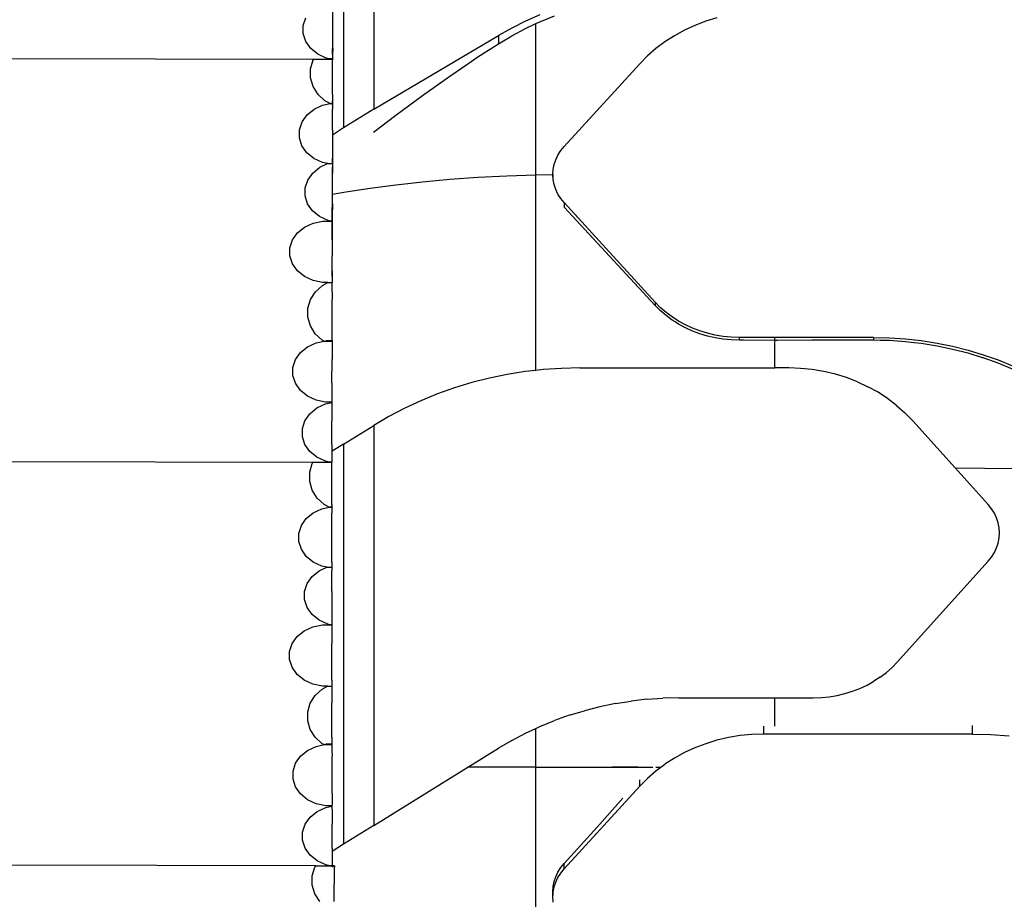
# Model space of a CAD drawing. Units: centimetres. Extents: x 9588 to 15691, y -1793 to 8860.
# Drawn here: x 12680 to 12993, y 3920 to 4200 of the extents above; entities that cross this region are included whole.
import ezdxf

# ---------------------------------------------------------------- set-up
doc = ezdxf.new("R2010")
doc.units = ezdxf.units.CM
doc.layers.add('Размеры', color=1, linetype='Continuous', lineweight=5)
doc.dimstyles.new('размеры Маф', dxfattribs={"dimtxt": 150, "dimasz": 50, "dimexe": 50, "dimexo": 0.0625, "dimgap": 0.09, "dimtad": 1, "dimdec": 0, "dimzin": 0, "dimdsep": 46, "dimtxsty": 'Standard', "dimblk": 'ARCHTICK', "dimcen": 0.09, "dimdle": 50, "dimclrd": 256, "dimclre": 256, "dimclrt": 256, "dimadec": 0, "dimazin": 0, "dimtfac": 1, "dimtdec": 0, "dimtix": 1, "dimtofl": 0, "dimtmove": 0, "dimatfit": 3, "dimfxl": 1, "dimtolj": 1, "dimtzin": 0, "dimlwd": -1, "dimlwe": -1, "dimarcsym": 1})

# ---------------------------------------------------------------- blocks, each defined once
blk = doc.blocks.new('_ArchTick')
at = {"color": 0, "linetype": 'ByBlock', "const_width": 0.15}
blk.add_lwpolyline([(-0.5, -0.5), (0.5, 0.5)], dxfattribs=at)
blk = doc.blocks.new('*D12')
at = {"layer": 'Defpoints', "color": 0, "transparency": 16777216}
for p in [(12127.98, 8809.59), (12204.77, -888), (15640.81, -888)]:
    blk.add_point(p, dxfattribs=at)
at = {"layer": 'Размеры', "transparency": 16777216}
for p, q in [((15640.81, 8859.59), (15640.81, -938)), ((12128.04, 8809.59), (15690.81, 8809.59)), ((12204.84, -888), (15690.81, -888))]:
    blk.add_line(p, q, dxfattribs=at)
at = {"layer": 'Размеры', "transparency": 16777216, "xscale": 50, "yscale": 50, "zscale": 50}
for p, rotation in [((15640.81, 8809.59), 90), ((15640.81, -888), 270)]:
    blk.add_blockref('_ArchTick', p, dxfattribs=dict(at, rotation=rotation))
at = {"layer": 'Размеры', "transparency": 16777216, "insert": (15565.72, 3960.8), "char_height": 150, "attachment_point": 5, "rotation": 90}
blk.add_mtext('\\A1;9698', dxfattribs=at)
blk = doc.blocks.new('*D13')
at = {"layer": 'Defpoints', "color": 0, "transparency": 16777216}
for p in [(9637.62, 4739.98), (14635.75, 4704.57), (14635.75, -1743.14)]:
    blk.add_point(p, dxfattribs=at)
at = {"layer": 'Размеры', "transparency": 16777216}
for p, q in [((9637.62, 4739.92), (9637.62, -1793.14)), ((14635.75, 4704.51), (14635.75, -1793.14)), ((9587.62, -1743.14), (14685.75, -1743.14))]:
    blk.add_line(p, q, dxfattribs=at)
at = {"layer": 'Размеры', "transparency": 16777216, "xscale": 50, "yscale": 50, "zscale": 50, "rotation": 180}
blk.add_blockref('_ArchTick', (9637.62, -1743.14), dxfattribs=at)
at = {"layer": 'Размеры', "transparency": 16777216, "xscale": 50, "yscale": 50, "zscale": 50}
blk.add_blockref('_ArchTick', (14635.75, -1743.14), dxfattribs=at)
at = {"layer": 'Размеры', "transparency": 16777216, "insert": (12136.69, -1668.05), "char_height": 150, "attachment_point": 5}
blk.add_mtext('\\A1;4998', dxfattribs=at)
blk = doc.blocks.new('*D14')
at = {"layer": 'Defpoints', "color": 0, "transparency": 16777216}
for p in [(11132.92, 4146.35), (13123.05, 4146.35), (13123.05, -35.01)]:
    blk.add_point(p, dxfattribs=at)
at = {"layer": 'Размеры', "transparency": 16777216}
for p, q in [((11132.92, 4146.28), (11132.92, -85.01)), ((13123.05, 4146.28), (13123.05, -85.01)), ((11082.92, -35.01), (13173.05, -35.01))]:
    blk.add_line(p, q, dxfattribs=at)
at = {"layer": 'Размеры', "transparency": 16777216, "xscale": 50, "yscale": 50, "zscale": 50, "rotation": 180}
blk.add_blockref('_ArchTick', (11132.92, -35.01), dxfattribs=at)
at = {"layer": 'Размеры', "transparency": 16777216, "xscale": 50, "yscale": 50, "zscale": 50}
blk.add_blockref('_ArchTick', (13123.05, -35.01), dxfattribs=at)
at = {"layer": 'Размеры', "transparency": 16777216, "insert": (12127.98, 40.08), "char_height": 150, "attachment_point": 5}
blk.add_mtext('\\A1;1990', dxfattribs=at)
blk = doc.blocks.new('*D15')
at = {"layer": 'Defpoints', "color": 0, "transparency": 16777216}
for p in [(12391.38, 6854.26), (12586.27, 635.75), (13645.45, 635.75)]:
    blk.add_point(p, dxfattribs=at)
at = {"layer": 'Размеры', "transparency": 16777216}
for p, q in [((13645.45, 6904.26), (13645.45, 585.75)), ((12391.44, 6854.26), (13695.45, 6854.26)), ((12586.34, 635.75), (13695.45, 635.75))]:
    blk.add_line(p, q, dxfattribs=at)
at = {"layer": 'Размеры', "transparency": 16777216, "xscale": 50, "yscale": 50, "zscale": 50}
for p, rotation in [((13645.45, 6854.26), 90), ((13645.45, 635.75), 270)]:
    blk.add_blockref('_ArchTick', p, dxfattribs=dict(at, rotation=rotation))
at = {"layer": 'Размеры', "transparency": 16777216, "insert": (13570.36, 3745.01), "char_height": 150, "attachment_point": 5, "rotation": 90}
blk.add_mtext('\\A1;6219', dxfattribs=at)

msp = doc.modelspace()

# ---------------------------------------------------------------- linework, layer by layer
for p, q in [((12792.21, 4292.42), (12792.21, 4171.3)), ((12782.62, 4286.49), (12782.62, 4165.37)), ((12779.16, 4197.94), (12779.16, 4204.49)), ((12769.77, 4197.94), (12770.6, 4200.43)), ((12840.55, 4199.29), (12836.17, 4197.1)), ((12845.06, 4201.28), (12840.55, 4199.29)), ((12843.79, 4198.55), (12845.06, 4199.12)), ((12845.06, 4199.12), (12849.69, 4200.98)), ((12897.87, 4199.3), (12894.41, 4197.98)), ((12901.43, 4200.39), (12897.87, 4199.3)), ((12769.77, 4195.36), (12769.77, 4197.94)), ((12779.14, 4190.63), (12779.16, 4197.94)), ((12836.17, 4197.1), (12831.93, 4194.73)), ((12836.17, 4194.68), (12840.55, 4197)), ((12840.55, 4197), (12843.79, 4198.55)), ((12843.79, 4150.43), (12843.79, 4198.55)), ((12891.07, 4196.44), (12887.88, 4194.69)), ((12894.41, 4197.98), (12891.07, 4196.44)), ((12770.58, 4192.87), (12769.77, 4195.36)), ((12772.15, 4190.63), (12770.58, 4192.87)), ((12792.21, 4171.3), (12831.93, 4194.73)), ((12831.93, 4194.73), (12831.93, 4192.12)), ((12831.93, 4192.12), (12834.52, 4193.71)), ((12834.52, 4193.71), (12836.17, 4194.68)), ((12884.84, 4192.73), (12881.98, 4190.58)), ((12887.88, 4194.69), (12884.84, 4192.73)), ((11509.43, 4189.5), (12773.08, 4187.23)), ((12774.38, 4188.8), (12772.15, 4190.63)), ((12778.96, 4190.63), (12778.96, 4188.8)), ((12779.14, 4190.63), (12779.13, 4188.8)), ((12825.38, 4187.93), (12831.93, 4192.12)), ((12881.98, 4190.58), (12879.31, 4188.24)), ((12772.09, 4184.18), (12772.92, 4186.97)), ((12772.92, 4186.97), (12773.08, 4187.23)), ((12773.08, 4187.23), (12778.44, 4187.22)), ((12777.11, 4187.51), (12774.38, 4188.8)), ((12777.65, 4187.39), (12777.11, 4187.51)), ((12778.44, 4187.22), (12777.65, 4187.39)), ((12777.65, 4187.39), (12778.96, 4187.38)), ((12778.96, 4187.2), (12778.44, 4187.22)), ((12778.44, 4187.22), (12779.12, 4187.22)), ((12778.96, 4187.51), (12778.96, 4187.38)), ((12779.12, 4187.38), (12778.96, 4187.38)), ((12778.96, 4187.38), (12778.96, 4187.2)), ((12778.96, 4187.2), (12779.12, 4187.22)), ((12778.96, 4187.2), (12778.96, 4186.98)), ((12779.1, 4176), (12779.13, 4186.98)), ((12779.13, 4188.8), (12779.12, 4187.51)), ((12779.12, 4187.51), (12779.12, 4187.38)), ((12779.15, 4187.38), (12779.12, 4187.51)), ((12779.12, 4187.38), (12779.12, 4187.22)), ((12779.15, 4187.38), (12779.12, 4187.38)), ((12779.12, 4187.22), (12779.15, 4187.38)), ((12779.12, 4187.22), (12779.15, 4187.2)), ((12779.13, 4186.98), (12779.12, 4187.22)), ((12779.15, 4187.2), (12779.13, 4186.98)), ((12779.15, 4187.2), (12779.15, 4187.38)), ((12822.12, 4185.77), (12825.38, 4187.93)), ((12879.31, 4188.24), (12876.84, 4185.74)), ((12772.09, 4181.3), (12772.09, 4184.18)), ((12816.42, 4181.85), (12822.12, 4185.77)), ((12876.84, 4185.74), (12852.78, 4159.41)), ((12772.9, 4178.5), (12772.09, 4181.3)), ((12807.69, 4175.65), (12816.42, 4181.85)), ((12774.47, 4176), (12772.9, 4178.5)), ((12776.69, 4173.96), (12774.47, 4176)), ((12778.31, 4173.1), (12776.69, 4173.96)), ((12778.96, 4173.96), (12778.96, 4173.1)), ((12779.1, 4173.96), (12779.09, 4173.1)), ((12779.1, 4176), (12779.1, 4173.96)), ((12799.23, 4169.44), (12807.69, 4175.65)), ((12770.97, 4169.47), (12773.2, 4171.3)), ((12773.2, 4171.3), (12775.94, 4172.58)), ((12775.94, 4172.58), (12778.31, 4173.1)), ((12778.31, 4173.1), (12778.99, 4173.25)), ((12778.31, 4173.1), (12778.96, 4173.1)), ((12778.96, 4173.1), (12778.96, 4172.58)), ((12778.96, 4173.1), (12779.09, 4173.1)), ((12778.99, 4173.25), (12779.09, 4173.25)), ((12779.09, 4173.25), (12778.99, 4173.25)), ((12779.09, 4173.25), (12779.09, 4173.1)), ((12779.09, 4173.1), (12779.09, 4172.58)), ((12779.09, 4172.58), (12779.1, 4171.3)), ((12779.09, 4164.75), (12779.1, 4171.3)), ((12792.21, 4171.3), (12782.62, 4165.37)), ((12769.38, 4167.24), (12770.97, 4169.47)), ((12778.96, 4169.47), (12778.96, 4167.24)), ((12792.08, 4164.01), (12799.23, 4169.44)), ((12768.55, 4162.17), (12768.56, 4164.75)), ((12768.56, 4164.75), (12769.38, 4167.24)), ((12782.62, 4165.37), (12779.09, 4163.05)), ((12779.09, 4164.75), (12779.09, 4163.05)), ((12769.36, 4159.68), (12768.55, 4162.17)), ((12779.09, 4162.17), (12779.06, 4155.62)), ((12779.09, 4163.05), (12779.09, 4162.17)), ((12770.94, 4157.44), (12769.36, 4159.68)), ((12850.83, 4156.7), (12851.72, 4158.1)), ((12851.72, 4158.1), (12852.78, 4159.41)), ((12773.17, 4155.62), (12770.94, 4157.44)), ((12775.9, 4154.32), (12773.17, 4155.62)), ((12778.96, 4155.62), (12778.96, 4153.97)), ((12779.06, 4155.62), (12779.05, 4154.32)), ((12849.62, 4153.68), (12850.13, 4155.22)), ((12850.13, 4155.22), (12850.83, 4156.7)), ((12772.78, 4150.98), (12775.01, 4152.81)), ((12775.01, 4152.81), (12777.49, 4153.97)), ((12777.49, 4153.97), (12775.9, 4154.32)), ((12777.49, 4153.97), (12777.75, 4154.09)), ((12777.49, 4153.97), (12778.96, 4153.97)), ((12778.96, 4153.97), (12779.05, 4153.97)), ((12778.96, 4152.81), (12778.96, 4150.98)), ((12779.05, 4154.32), (12779.05, 4153.97)), ((12779.05, 4154.09), (12779.05, 4153.97)), ((12779.05, 4153.97), (12779.08, 4153.87)), ((12779.05, 4153.85), (12779.08, 4153.87)), ((12779.05, 4153.85), (12779.05, 4152.81)), ((12779.05, 4152.81), (12779.05, 4150.98)), ((12849.21, 4150.53), (12849.31, 4152.1)), ((12849.31, 4152.1), (12849.62, 4153.68)), ((12770.37, 4146.26), (12771.19, 4148.75)), ((12771.19, 4148.75), (12772.78, 4150.98)), ((12779.04, 4144.22), (12779.05, 4150.98)), ((12807.69, 4148.2), (12816.42, 4148.98)), ((12816.42, 4148.98), (12825.38, 4149.62)), ((12825.38, 4149.62), (12834.52, 4150.1)), ((12834.52, 4150.1), (12843.79, 4150.43)), ((12843.79, 4150.43), (12849.21, 4150.53)), ((12843.79, 4088.14), (12843.79, 4150.43)), ((12849.21, 4150.5), (12849.21, 4150.53)), ((12849.31, 4148.9), (12849.21, 4150.5)), ((12849.21, 4150.5), (12849.21, 4148.97)), ((12849.62, 4147.31), (12849.31, 4148.9)), ((12770.36, 4143.68), (12770.37, 4146.26)), ((12783.31, 4144.99), (12791.09, 4146.19)), ((12791.09, 4146.19), (12799.23, 4147.26)), ((12799.23, 4147.26), (12807.69, 4148.2)), ((12850.13, 4145.77), (12849.62, 4147.31)), ((12850.83, 4144.29), (12850.13, 4145.77)), ((12771.17, 4141.19), (12770.36, 4143.68)), ((12779.04, 4144.22), (12783.31, 4144.99)), ((12779.04, 4141.19), (12779.04, 4144.22)), ((12851.72, 4142.89), (12850.83, 4144.29)), ((12852.78, 4141.58), (12851.72, 4142.89)), ((12772.75, 4138.95), (12771.17, 4141.19)), ((12778.96, 4138.95), (12779.04, 4141.19)), ((12779.04, 4141.19), (12779.02, 4137.13)), ((12852.78, 4141.58), (12852.78, 4140.15)), ((12881.74, 4109.88), (12852.78, 4141.58)), ((12881.74, 4108.85), (12852.78, 4140.15)), ((12774.97, 4137.13), (12772.75, 4138.95)), ((12777.7, 4135.83), (12774.97, 4137.13)), ((12778.96, 4135.68), (12778.96, 4138.95)), ((12779.02, 4137.13), (12779.01, 4135.83)), ((12767.95, 4131.91), (12770.19, 4133.73)), ((12770.19, 4133.73), (12772.92, 4135.02)), ((12772.92, 4135.02), (12775.97, 4135.68)), ((12775.97, 4135.68), (12778.4, 4135.68)), ((12778.4, 4135.68), (12777.7, 4135.83)), ((12778.96, 4135.68), (12778.4, 4135.68)), ((12778.41, 4135.68), (12779.01, 4135.68)), ((12779.01, 4135.68), (12778.96, 4135.68)), ((12778.96, 4131.91), (12778.96, 4135.68)), ((12779.01, 4135.83), (12779.01, 4135.68)), ((12779.01, 4135.68), (12779.02, 4135.02)), ((12779.02, 4135.02), (12779.02, 4133.73)), ((12779.02, 4133.73), (12779.02, 4129.67)), ((12766.37, 4129.67), (12767.95, 4131.91)), ((12779.02, 4129.67), (12778.96, 4131.91)), ((12765.54, 4127.18), (12766.37, 4129.67)), ((12765.54, 4124.6), (12765.54, 4127.18)), ((12779.02, 4129.67), (12779.01, 4124.6)), ((12766.35, 4122.11), (12765.54, 4124.6)), ((12779, 4119.87), (12779.01, 4124.6)), ((12767.92, 4119.87), (12766.35, 4122.11)), ((12770.15, 4118.05), (12767.92, 4119.87)), ((12772.88, 4116.76), (12770.15, 4118.05)), ((12778.96, 4118.05), (12779, 4119.87)), ((12778.96, 4118.05), (12778.98, 4116.76)), ((12778.99, 4118.05), (12778.98, 4116.76)), ((12779, 4119.87), (12778.99, 4118.05)), ((12775.93, 4116.09), (12772.88, 4116.76)), ((12773.64, 4113.19), (12775.88, 4115.21)), ((12775.88, 4115.21), (12777.55, 4116.08)), ((12777.55, 4116.08), (12775.93, 4116.09)), ((12777.55, 4116.08), (12778.96, 4116.08)), ((12778.98, 4116.76), (12778.96, 4116.08)), ((12778.96, 4113.19), (12778.96, 4116.08)), ((12772.06, 4110.71), (12773.64, 4113.19)), ((12778.96, 4113.19), (12778.97, 4110.71)), ((12771.22, 4105.08), (12771.23, 4107.94)), ((12771.23, 4107.94), (12772.06, 4110.71)), ((12778.95, 4102.31), (12778.97, 4110.71)), ((12883.41, 4108.19), (12881.74, 4109.88)), ((12881.74, 4109.88), (12881.74, 4108.85)), ((12883.41, 4107.19), (12881.74, 4108.85)), ((12885.22, 4106.61), (12883.41, 4108.19)), ((12772.03, 4102.31), (12771.22, 4105.08)), ((12885.22, 4105.63), (12883.41, 4107.19)), ((12887.16, 4105.16), (12885.22, 4106.61)), ((12887.16, 4104.19), (12885.22, 4105.63)), ((12889.21, 4103.83), (12887.16, 4105.16)), ((12773.61, 4099.83), (12772.03, 4102.31)), ((12778.93, 4097.81), (12778.95, 4102.31)), ((12888.08, 4103.61), (12887.16, 4104.19)), ((12889.21, 4102.89), (12888.08, 4103.61)), ((12891.38, 4102.64), (12889.21, 4103.83)), ((12891.38, 4101.71), (12889.21, 4102.89)), ((12893.64, 4101.6), (12891.38, 4102.64)), ((12893.64, 4100.68), (12891.38, 4101.71)), ((12775.83, 4097.81), (12773.61, 4099.83)), ((12895.98, 4100.71), (12893.64, 4101.6)), ((12895.98, 4099.8), (12893.64, 4100.68)), ((12898.39, 4099.97), (12895.98, 4100.71)), ((12898.39, 4099.08), (12895.98, 4099.8)), ((12900.86, 4099.39), (12898.39, 4099.97)), ((12898.95, 4098.95), (12898.39, 4099.08)), ((12900.86, 4098.5), (12898.95, 4098.95)), ((12903.37, 4098.98), (12900.86, 4099.39)), ((12903.37, 4098.09), (12900.86, 4098.5)), ((12905.9, 4098.73), (12903.37, 4098.98)), ((12908.46, 4098.64), (12905.9, 4098.73)), ((12908.46, 4098.64), (12908.46, 4097.75)), ((12919.86, 4098.64), (12908.46, 4098.64)), ((12951.24, 4098.64), (12919.86, 4098.64)), ((12919.86, 4097.72), (12919.86, 4098.64)), ((12951.24, 4098.64), (12951.24, 4097.75)), ((12951.24, 4098.64), (12956.33, 4098.53)), ((12956.33, 4098.53), (12961.41, 4098.19)), ((12768.92, 4093.83), (12771.16, 4095.66)), ((12771.16, 4095.66), (12773.9, 4096.95)), ((12773.9, 4096.95), (12776.42, 4097.5)), ((12776.42, 4097.5), (12775.83, 4097.81)), ((12776.42, 4097.5), (12776.95, 4097.61)), ((12776.42, 4097.5), (12778.93, 4097.5)), ((12778.93, 4097.61), (12776.95, 4097.61)), ((12778.93, 4097.81), (12778.93, 4097.61)), ((12778.93, 4097.61), (12778.93, 4097.5)), ((12778.93, 4097.5), (12778.94, 4096.95)), ((12778.94, 4096.95), (12778.94, 4095.66)), ((12778.94, 4095.66), (12778.96, 4095.46)), ((12778.96, 4095.46), (12778.94, 4093.83)), ((12905.9, 4097.84), (12903.37, 4098.09)), ((12908.46, 4097.75), (12905.9, 4097.84)), ((12909.83, 4097.75), (12908.46, 4097.75)), ((12919.86, 4097.72), (12909.83, 4097.75)), ((12920.7, 4097.71), (12919.86, 4097.72)), ((12919.86, 4088.94), (12919.86, 4097.72)), ((12931.57, 4097.75), (12920.7, 4097.71)), ((12942.45, 4097.76), (12931.57, 4097.75)), ((12951.24, 4097.75), (12942.45, 4097.76)), ((12953.32, 4097.71), (12951.24, 4097.75)), ((12956.33, 4097.63), (12953.32, 4097.71)), ((12961.41, 4097.27), (12956.33, 4097.63)), ((12961.41, 4098.19), (12966.46, 4097.62)), ((12964.2, 4096.96), (12961.41, 4097.27)), ((12966.46, 4096.69), (12964.2, 4096.96)), ((12966.46, 4097.62), (12971.47, 4096.83)), ((12971.47, 4095.88), (12966.46, 4096.69)), ((12971.47, 4096.83), (12976.43, 4095.82)), ((12975.06, 4095.13), (12971.47, 4095.88)), ((12976.43, 4095.82), (12981.33, 4094.59)), ((12767.34, 4091.6), (12768.92, 4093.83)), ((12778.94, 4093.83), (12778.94, 4091.6)), ((12976.43, 4094.84), (12975.06, 4095.13)), ((12981.33, 4093.59), (12976.43, 4094.84)), ((12981.33, 4094.59), (12986.14, 4093.14)), ((12985.92, 4092.18), (12981.33, 4093.59)), ((12986.14, 4093.14), (12990.87, 4091.48)), ((12766.51, 4089.11), (12767.34, 4091.6)), ((12766.51, 4086.53), (12766.51, 4089.11)), ((12778.92, 4084.04), (12778.94, 4091.6)), ((12986.14, 4092.11), (12985.92, 4092.18)), ((12990.87, 4090.42), (12986.14, 4092.11)), ((12990.87, 4091.48), (12995.49, 4089.61)), ((12995.49, 4088.52), (12990.87, 4090.42)), ((12767.32, 4084.04), (12766.51, 4086.53)), ((12834.66, 4086.84), (12829, 4085.67)), ((12840.39, 4087.76), (12834.66, 4086.84)), ((12843.79, 4088.14), (12840.39, 4087.76)), ((12846.16, 4088.41), (12843.79, 4088.14)), ((12851.96, 4088.8), (12846.16, 4088.41)), ((12857.77, 4088.94), (12851.96, 4088.8)), ((12857.77, 4088.94), (12919.86, 4088.94)), ((12924.26, 4088.94), (12919.86, 4088.94)), ((12928.03, 4088.81), (12924.26, 4088.94)), ((12931.78, 4088.44), (12928.03, 4088.81)), ((12935.48, 4087.82), (12931.78, 4088.44)), ((12939.13, 4086.95), (12935.48, 4087.82)), ((12942.69, 4085.85), (12939.13, 4086.95)), ((12768.89, 4081.8), (12767.32, 4084.04)), ((12778.92, 4084.04), (12778.9, 4079.98)), ((12823.4, 4084.25), (12817.9, 4082.57)), ((12829, 4085.67), (12823.4, 4084.25)), ((12946.15, 4084.51), (12942.69, 4085.85)), ((12946.15, 4084.51), (12949.48, 4082.95)), ((12952.68, 4081.18), (12949.48, 4082.95)), ((12771.12, 4079.98), (12768.89, 4081.8)), ((12773.85, 4078.68), (12771.12, 4079.98)), ((12778.9, 4079.98), (12778.9, 4078.68)), ((12812.5, 4080.65), (12807.22, 4078.49)), ((12817.9, 4082.57), (12812.5, 4080.65)), ((12955.72, 4079.19), (12952.68, 4081.18)), ((12776.9, 4078.01), (12773.85, 4078.68)), ((12774.14, 4076.19), (12776.88, 4077.48)), ((12776.88, 4077.48), (12778.88, 4077.92)), ((12778.89, 4078.01), (12776.9, 4078.01)), ((12778.88, 4077.92), (12778.89, 4078.01)), ((12778.88, 4077.92), (12778.89, 4077.48)), ((12778.9, 4078.68), (12778.89, 4078.01)), ((12778.89, 4077.48), (12778.89, 4076.19)), ((12807.22, 4078.49), (12802.07, 4076.09)), ((12958.58, 4077.02), (12955.72, 4079.19)), ((12958.58, 4077.02), (12961.25, 4074.65)), ((12770.32, 4072.14), (12771.91, 4074.37)), ((12771.91, 4074.37), (12774.14, 4076.19)), ((12778.89, 4076.19), (12778.89, 4072.14)), ((12797.06, 4073.47), (12792.21, 4070.62)), ((12802.07, 4076.09), (12797.06, 4073.47)), ((12963.72, 4072.12), (12961.25, 4074.65)), ((12769.5, 4069.64), (12770.32, 4072.14)), ((12778.87, 4064.57), (12778.89, 4072.14)), ((12782.62, 4064.67), (12792.21, 4070.62)), ((12792.21, 4070.62), (12792.21, 3943.26)), ((12977.27, 4057.11), (12963.72, 4072.12)), ((12769.49, 4067.06), (12769.5, 4069.64)), ((12770.3, 4064.57), (12769.49, 4067.06)), ((12771.88, 4062.34), (12770.3, 4064.57)), ((12778.87, 4064.57), (12778.86, 4060.51)), ((12782.62, 4064.67), (12778.96, 4062.4)), ((12782.62, 4064.67), (12782.62, 3937.31)), ((11508.71, 4061.19), (12772.92, 4058.94)), ((12774.1, 4060.51), (12771.88, 4062.34)), ((12771.83, 4055.71), (12772.64, 4058.5)), ((12772.64, 4058.5), (12772.92, 4058.94)), ((12772.92, 4058.94), (12778.17, 4058.93)), ((12776.83, 4059.22), (12774.1, 4060.51)), ((12778.17, 4058.93), (12776.83, 4059.22)), ((12778.86, 4058.92), (12778.17, 4058.93)), ((12778.17, 4058.93), (12778.84, 4058.92)), ((12778.86, 4060.51), (12778.85, 4059.22)), ((12778.85, 4059.22), (12778.86, 4058.92)), ((12778.86, 4050.03), (12778.86, 4058.92)), ((12771.83, 4052.82), (12771.83, 4055.71)), ((12987.78, 4045.46), (12977.27, 4057.11)), ((12977.27, 4057.11), (12995.92, 4056.94)), ((12772.65, 4050.03), (12771.83, 4052.82)), ((12774.22, 4047.53), (12772.65, 4050.03)), ((12778.86, 4045.49), (12778.86, 4050.03)), ((12776.46, 4045.49), (12774.22, 4047.53)), ((12778.07, 4044.63), (12776.46, 4045.49)), ((12778.86, 4045.49), (12778.85, 4044.63)), ((12988.84, 4044.14), (12987.78, 4045.46)), ((12770.74, 4041), (12772.97, 4042.83)), ((12772.97, 4042.83), (12775.71, 4044.11)), ((12775.71, 4044.11), (12778.07, 4044.63)), ((12778.07, 4044.63), (12778.76, 4044.78)), ((12778.07, 4044.63), (12778.85, 4044.63)), ((12778.85, 4044.78), (12778.76, 4044.78)), ((12778.76, 4044.78), (12778.85, 4044.78)), ((12778.85, 4044.78), (12778.85, 4044.63)), ((12778.85, 4044.63), (12778.86, 4044.11)), ((12778.86, 4044.11), (12778.87, 4042.83)), ((12778.88, 4036.28), (12778.87, 4042.83)), ((12989.73, 4042.72), (12988.84, 4044.14)), ((12990.43, 4041.22), (12989.73, 4042.72)), ((12769.17, 4038.77), (12770.74, 4041)), ((12990.94, 4039.66), (12990.43, 4041.22)), ((12991.25, 4038.06), (12990.94, 4039.66)), ((12768.35, 4036.28), (12769.17, 4038.77)), ((12768.35, 4033.7), (12768.35, 4036.28)), ((12778.88, 4031.21), (12778.88, 4036.28)), ((12991.35, 4036.44), (12991.25, 4038.06)), ((12991.25, 4034.82), (12991.35, 4036.44)), ((12769.17, 4031.21), (12768.35, 4033.7)), ((12990.43, 4031.66), (12990.94, 4033.21)), ((12990.94, 4033.21), (12991.25, 4034.82)), ((12770.75, 4028.97), (12769.17, 4031.21)), ((12778.88, 4027.14), (12778.88, 4031.21)), ((12988.84, 4028.74), (12989.73, 4030.16)), ((12989.73, 4030.16), (12990.43, 4031.66)), ((12772.98, 4027.14), (12770.75, 4028.97)), ((12775.71, 4025.85), (12772.98, 4027.14)), ((12778.88, 4027.14), (12778.87, 4025.85)), ((12987.78, 4027.41), (12958.82, 3995.32)), ((12987.78, 4027.41), (12988.84, 4028.74)), ((12772.6, 4022.51), (12774.83, 4024.34)), ((12774.83, 4024.34), (12777.31, 4025.5)), ((12777.31, 4025.5), (12775.71, 4025.85)), ((12777.31, 4025.5), (12777.57, 4025.62)), ((12777.31, 4025.5), (12778.87, 4025.5)), ((12778.87, 4025.85), (12778.87, 4025.5)), ((12778.87, 4025.62), (12778.87, 4025.5)), ((12778.87, 4025.5), (12778.88, 4024.34)), ((12778.89, 4017.79), (12778.88, 4024.34)), ((12770.21, 4017.79), (12771.03, 4020.28)), ((12771.03, 4020.28), (12772.6, 4022.51)), ((12770.21, 4015.21), (12770.21, 4017.79)), ((12778.89, 4017.79), (12778.89, 4010.48)), ((12771.03, 4012.72), (12770.21, 4015.21)), ((12772.61, 4010.48), (12771.03, 4012.72)), ((12774.84, 4008.66), (12772.61, 4010.48)), ((12777.57, 4007.36), (12774.84, 4008.66)), ((12778.89, 4008.66), (12778.88, 4007.36)), ((12778.89, 4010.48), (12778.89, 4008.66)), ((12767.83, 4003.43), (12770.06, 4005.26)), ((12770.06, 4005.26), (12772.8, 4006.55)), ((12772.8, 4006.55), (12775.85, 4007.21)), ((12775.85, 4007.21), (12778.27, 4007.21)), ((12778.27, 4007.21), (12777.57, 4007.36)), ((12778.88, 4007.21), (12778.27, 4007.21)), ((12778.28, 4007.21), (12778.88, 4007.21)), ((12778.88, 4007.36), (12778.88, 4007.21)), ((12778.88, 4007.21), (12778.89, 4006.55)), ((12778.89, 4006.55), (12778.9, 4005.26)), ((12778.9, 4005.26), (12778.91, 4001.2)), ((12766.25, 4001.2), (12767.83, 4003.43)), ((12765.44, 3998.71), (12766.25, 4001.2)), ((12765.44, 3996.13), (12765.44, 3998.71)), ((12778.92, 3993.64), (12778.91, 4001.2)), ((12766.26, 3993.64), (12765.44, 3996.13)), ((12957.15, 3993.6), (12958.82, 3995.32)), ((12767.84, 3991.4), (12766.26, 3993.64)), ((12778.91, 3989.58), (12778.92, 3993.64)), ((12953.4, 3990.53), (12955.34, 3992.01)), ((12955.34, 3992.01), (12957.15, 3993.6)), ((12770.07, 3989.58), (12767.84, 3991.4)), ((12772.8, 3988.28), (12770.07, 3989.58)), ((12778.91, 3989.58), (12778.91, 3988.29)), ((12949.18, 3987.99), (12951.34, 3989.19)), ((12953.4, 3990.53), (12951.34, 3989.19)), ((12775.85, 3987.62), (12772.8, 3988.28)), ((12773.58, 3984.72), (12775.81, 3986.74)), ((12775.81, 3986.74), (12777.47, 3987.61)), ((12777.47, 3987.61), (12775.85, 3987.62)), ((12777.47, 3987.61), (12778.9, 3987.62)), ((12778.91, 3988.29), (12778.9, 3987.62)), ((12778.9, 3987.62), (12778.9, 3986.74)), ((12778.9, 3986.74), (12778.91, 3982.24)), ((12942.17, 3985.28), (12944.58, 3986.03)), ((12944.58, 3986.03), (12946.92, 3986.93)), ((12946.92, 3986.93), (12949.18, 3987.99)), ((12772, 3982.24), (12773.58, 3984.72)), ((12869.09, 3982.1), (12874.1, 3982.9)), ((12879.15, 3983.48), (12874.1, 3982.9)), ((12879.15, 3983.48), (12884.23, 3983.82)), ((12889.32, 3983.94), (12884.23, 3983.82)), ((12889.32, 3983.94), (12919.86, 3983.94)), ((12919.86, 3974.96), (12919.86, 3983.94)), ((12919.86, 3983.94), (12932.1, 3983.94)), ((12932.1, 3983.94), (12934.65, 3984.02)), ((12934.65, 3984.02), (12937.19, 3984.27)), ((12937.19, 3984.27), (12939.7, 3984.69)), ((12939.7, 3984.69), (12942.17, 3985.28)), ((12771.18, 3979.47), (12772, 3982.24)), ((12771.18, 3976.61), (12771.18, 3979.47)), ((12778.92, 3971.36), (12778.91, 3982.24)), ((12854.41, 3978.37), (12859.23, 3979.83)), ((12864.13, 3981.08), (12859.23, 3979.83)), ((12869.09, 3982.1), (12864.13, 3981.08)), ((12772, 3973.84), (12771.18, 3976.61)), ((12845.06, 3974.79), (12849.69, 3976.68)), ((12854.41, 3978.37), (12849.69, 3976.68)), ((12773.58, 3971.36), (12772, 3973.84)), ((12840.55, 3972.69), (12843.79, 3974.2)), ((12843.79, 3974.2), (12845.06, 3974.79)), ((12843.79, 3961.81), (12843.79, 3974.2)), ((12916.3, 3972.39), (12916.3, 3974.94)), ((12982.79, 3972.39), (12982.79, 3975.09)), ((12775.81, 3969.34), (12773.58, 3971.36)), ((12778.92, 3971.36), (12778.91, 3969.34)), ((12836.17, 3970.39), (12831.93, 3967.9)), ((12836.17, 3970.39), (12840.55, 3972.69)), ((12901.43, 3970.43), (12897.87, 3969.34)), ((12905.08, 3971.29), (12901.43, 3970.43)), ((12908.78, 3971.9), (12905.08, 3971.29)), ((12912.53, 3972.27), (12908.78, 3971.9)), ((12916.3, 3972.39), (12912.53, 3972.27)), ((12982.79, 3972.39), (12916.3, 3972.39)), ((12982.79, 3972.39), (12988.6, 3972.26)), ((12988.6, 3972.26), (12994.4, 3971.87)), ((12768.91, 3965.36), (12771.14, 3967.19)), ((12771.14, 3967.19), (12773.88, 3968.47)), ((12773.88, 3968.47), (12776.4, 3969.03)), ((12776.4, 3969.03), (12775.81, 3969.34)), ((12776.4, 3969.03), (12776.93, 3969.14)), ((12776.4, 3969.03), (12778.91, 3969.03)), ((12778.91, 3969.14), (12776.93, 3969.14)), ((12778.91, 3969.34), (12778.91, 3969.14)), ((12778.91, 3969.14), (12778.91, 3969.03)), ((12778.91, 3969.03), (12778.92, 3968.47)), ((12778.92, 3968.47), (12778.92, 3967.19)), ((12778.92, 3967.19), (12778.93, 3965.36)), ((12822.12, 3961.81), (12831.93, 3967.9)), ((12894.41, 3968.02), (12891.07, 3966.48)), ((12897.87, 3969.34), (12894.41, 3968.02)), ((12767.34, 3963.13), (12768.91, 3965.36)), ((12778.94, 3958.06), (12778.93, 3965.36)), ((12887.88, 3964.73), (12884.84, 3962.77)), ((12891.07, 3966.48), (12887.88, 3964.73)), ((12766.52, 3960.64), (12767.34, 3963.13)), ((12766.52, 3958.06), (12766.52, 3960.64)), ((12792.21, 3943.26), (12822.12, 3961.81)), ((12843.79, 3961.81), (12822.12, 3961.81)), ((12843.79, 3961.81), (12854.64, 3961.81)), ((12843.79, 3866.69), (12843.79, 3961.81)), ((12854.64, 3961.81), (12865.49, 3961.84)), ((12865.49, 3961.84), (12868.05, 3961.83)), ((12868.05, 3961.83), (12876.18, 3961.88)), ((12876.36, 3961.81), (12868.05, 3961.83)), ((12876.18, 3961.88), (12876.36, 3961.88)), ((12876.36, 3961.88), (12880.77, 3961.81)), ((12876.36, 3961.81), (12880.77, 3961.81)), ((12881.98, 3960.62), (12879.31, 3958.29)), ((12880.77, 3961.81), (12880.8, 3961.84)), ((12880.8, 3961.84), (12880.85, 3961.89)), ((12880.8, 3961.84), (12880.94, 3961.81)), ((12880.85, 3961.89), (12881.03, 3961.89)), ((12881.98, 3961.89), (12883.61, 3961.85)), ((12881.98, 3961.85), (12883.61, 3961.85)), ((12881.98, 3961.81), (12883.55, 3961.8)), ((12883.55, 3961.8), (12881.98, 3960.62)), ((12883.61, 3961.85), (12883.55, 3961.8)), ((12883.61, 3961.85), (12884.84, 3962.77)), ((12767.34, 3955.57), (12766.52, 3958.06)), ((12778.94, 3953.33), (12778.94, 3958.06)), ((12879.31, 3958.29), (12876.84, 3955.79)), ((12876.84, 3955.79), (12876.84, 3957.84)), ((12768.92, 3953.33), (12767.34, 3955.57)), ((12876.84, 3955.79), (12852.78, 3929.45)), ((12771.15, 3951.51), (12768.92, 3953.33)), ((12773.88, 3950.21), (12771.15, 3951.51)), ((12778.94, 3951.51), (12778.93, 3950.21)), ((12778.94, 3953.33), (12778.94, 3951.51)), ((12871.52, 3951.96), (12863.29, 3942.73)), ((12776.93, 3949.54), (12773.88, 3950.21)), ((12774.18, 3947.72), (12776.92, 3949.01)), ((12776.92, 3949.01), (12778.92, 3949.45)), ((12778.92, 3949.54), (12776.93, 3949.54)), ((12778.93, 3950.21), (12778.92, 3949.54)), ((12778.92, 3949.45), (12778.92, 3949.54)), ((12778.92, 3949.45), (12778.92, 3949.01)), ((12778.92, 3949.01), (12778.93, 3947.72)), ((12770.37, 3943.67), (12771.95, 3945.9)), ((12771.95, 3945.9), (12774.18, 3947.72)), ((12778.93, 3947.72), (12778.94, 3945.9)), ((12778.94, 3945.9), (12778.96, 3945.72)), ((12778.96, 3945.72), (12778.94, 3943.67)), ((12769.56, 3941.17), (12770.37, 3943.67)), ((12778.95, 3936.1), (12778.94, 3943.67)), ((12792.21, 3943.26), (12782.62, 3937.31)), ((12863.29, 3942.73), (12852.78, 3931.19)), ((12863.19, 3942.73), (12863.29, 3942.73)), ((12769.56, 3938.59), (12769.56, 3941.17)), ((12770.38, 3936.1), (12769.56, 3938.59)), ((12771.96, 3933.87), (12770.38, 3936.1)), ((12778.95, 3936.1), (12778.96, 3935.04)), ((12782.62, 3937.31), (12778.96, 3935.04)), ((12773.74, 3930.46), (11509.54, 3932.72)), ((12774.19, 3932.04), (12771.96, 3933.87)), ((12778.95, 3933.87), (12778.94, 3932.04)), ((12778.96, 3935.04), (12778.95, 3933.87)), ((12772.64, 3927.24), (12773.47, 3930.03)), ((12773.47, 3930.03), (12773.74, 3930.46)), ((12773.74, 3930.46), (12778.26, 3930.46)), ((12776.92, 3930.75), (12774.19, 3932.04)), ((12778.26, 3930.46), (12776.92, 3930.75)), ((12778.93, 3930.45), (12778.26, 3930.46)), ((12778.26, 3930.46), (12778.93, 3930.45)), ((12778.94, 3930.75), (12778.93, 3930.45)), ((12778.93, 3930.45), (12778.96, 3930.44)), ((12778.94, 3932.04), (12778.94, 3930.75)), ((12778.94, 3930.75), (12778.96, 3930.44)), ((12778.96, 3930.44), (12779.68, 3930.45)), ((12779.7, 3930.44), (12778.96, 3930.44)), ((12778.96, 3930.44), (12778.96, 3930.03)), ((12779.65, 3919.06), (12779.68, 3930.03)), ((12779.7, 3930.44), (12779.68, 3930.45)), ((12779.68, 3930.45), (12779.68, 3930.03)), ((12779.68, 3930.03), (12779.7, 3930.44)), ((12850.83, 3928.48), (12851.72, 3929.89)), ((12851.72, 3929.89), (12852.78, 3931.19)), ((12851.72, 3928.14), (12852.78, 3929.45)), ((12852.78, 3929.45), (12852.78, 3931.19)), ((12772.64, 3924.35), (12772.64, 3927.24)), ((12849.62, 3925.44), (12850.13, 3926.99)), ((12850.13, 3926.99), (12850.83, 3928.48)), ((12850.13, 3925.26), (12850.83, 3926.74)), ((12850.83, 3926.74), (12851.72, 3928.14)), ((12773.45, 3921.56), (12772.64, 3924.35)), ((12849.21, 3922.23), (12849.31, 3923.84)), ((12849.31, 3923.84), (12849.62, 3925.44)), ((12849.31, 3922.14), (12849.62, 3923.72)), ((12849.62, 3923.72), (12850.13, 3925.26)), ((12775.02, 3919.06), (12773.45, 3921.56)), ((12849.21, 3920.54), (12849.21, 3922.23)), ((12849.26, 3921.38), (12849.21, 3922.23)), ((12849.21, 3920.54), (12849.26, 3921.38)), ((12849.31, 3918.94), (12849.21, 3920.54)), ((12849.26, 3921.38), (12849.31, 3922.14))]:
    msp.add_line(p, q)

# ---------------------------------------------------------------- dimensions: what is measured, and where the dimension line sits
at = {"layer": 'Размеры'}
for base, p1, p2, picture, middle in [((15640.81, -888), (12127.98, 8809.59), (12204.77, -888), '*D12', (15565.72, 3960.8)), ((13645.45, 635.75), (12391.38, 6854.26), (12586.27, 635.75), '*D15', (13570.36, 3745.01))]:
    dim = msp.add_linear_dim(base=base, p1=p1, p2=p2, angle=90, dimstyle='размеры Маф', dxfattribs=at)
    dim.commit()
    dim.dimension.update_dxf_attribs({"geometry": picture, "text_midpoint": middle})
for base, p1, p2, picture, middle in [((14635.75, -1743.14), (9637.62, 4739.98), (14635.75, 4704.57), '*D13', (12136.69, -1668.05)), ((13123.05, -35.01), (11132.92, 4146.35), (13123.05, 4146.35), '*D14', (12127.98, 40.08))]:
    dim = msp.add_linear_dim(base=base, p1=p1, p2=p2, dimstyle='размеры Маф', dxfattribs=at)
    dim.commit()
    dim.dimension.update_dxf_attribs({"geometry": picture, "text_midpoint": middle})

doc.saveas('drawing.dxf')
